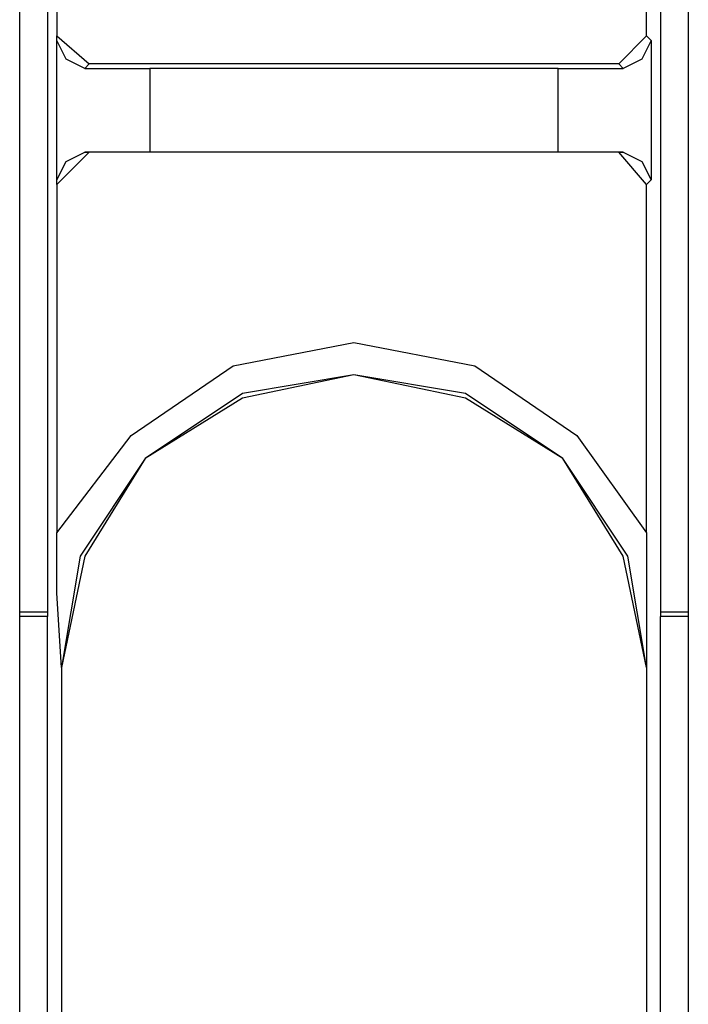
# Model space of a CAD drawing. Extents: x 0 to 4.41, y 0 to 2.94.
# Drawn here: x 2.65 to 2.8, y 0.6 to 0.81 of the extents above; entities that cross this region are included whole.
import ezdxf

# ---------------------------------------------------------------- set-up
doc = ezdxf.new("R2010")
doc.units = 0
doc.header["$MEASUREMENT"] = 0
doc.layers.get('0').update_dxf_attribs({"linetype": 'CONTINUOUS'})

msp = doc.modelspace()

# ---------------------------------------------------------------- linework, layer by layer
for p, q in [((2.65453, 0.52756), (2.65453, 2.43012)), ((2.79626, 2.43012), (2.79626, 0.52756)), ((2.6624, 0.84744), (2.6624, 0.80709)), ((2.7874, 0.80709), (2.7874, 0.84744)), ((2.66043, 0.83563), (2.66043, 0.68504)), ((2.79035, 0.83563), (2.79035, 0.68504)), ((2.6624, 0.8061), (2.6624, 0.80709)), ((2.6624, 0.80709), (2.66929, 0.80118)), ((2.6624, 0.77657), (2.6624, 0.8061)), ((2.7815, 0.80118), (2.7874, 0.80709)), ((2.7874, 0.80709), (2.78839, 0.8061)), ((2.78839, 0.8061), (2.78839, 0.77657)), ((2.66929, 0.80118), (2.66831, 0.8002)), ((2.66831, 0.8002), (2.68209, 0.8002)), ((2.7815, 0.80118), (2.66929, 0.80118)), ((2.7687, 0.8002), (2.68209, 0.8002)), ((2.68209, 0.8002), (2.68209, 0.78248)), ((2.7687, 0.78248), (2.7687, 0.8002)), ((2.7687, 0.8002), (2.78248, 0.8002)), ((2.78248, 0.8002), (2.7815, 0.80118)), ((2.66929, 0.78248), (2.6624, 0.77559)), ((2.68209, 0.78248), (2.66831, 0.78248)), ((2.66831, 0.78248), (2.66929, 0.78248)), ((2.7815, 0.78248), (2.66929, 0.78248)), ((2.7687, 0.78248), (2.68209, 0.78248)), ((2.78248, 0.78248), (2.7687, 0.78248)), ((2.7874, 0.77559), (2.7815, 0.78248)), ((2.7815, 0.78248), (2.78248, 0.78248)), ((2.6624, 0.77559), (2.6624, 0.77657)), ((2.78839, 0.77657), (2.7874, 0.77559)), ((2.6624, 0.77559), (2.6624, 0.70177)), ((2.7874, 0.70177), (2.7874, 0.77559)), ((2.65453, 0.68504), (2.66043, 0.68504)), ((2.66043, 0.68504), (2.66043, 0.68406)), ((2.79035, 0.68504), (2.79035, 0.68406)), ((2.79035, 0.68504), (2.79626, 0.68504)), ((2.66043, 0.68406), (2.65453, 0.68406)), ((2.66043, 0.52165), (2.66043, 0.68406)), ((2.79626, 0.68406), (2.79035, 0.68406)), ((2.79035, 0.52165), (2.79035, 0.68406)), ((2.66339, 0.67323), (2.66339, 0.52461)), ((2.66339, 0.67323), (2.66339, 0.67323)), ((2.7874, 0.67323), (2.7874, 0.52461)), ((2.7874, 0.67323), (2.7874, 0.67323))]:
    msp.add_line(p, q)
for points in [[(2.66831, 0.8002), (2.66437, 0.80217), (2.6624, 0.8061)], [(2.78839, 0.8061), (2.78642, 0.80217), (2.78248, 0.8002)], [(2.6624, 0.77657), (2.66437, 0.78051), (2.66831, 0.78248)], [(2.78248, 0.78248), (2.78642, 0.78051), (2.78839, 0.77657)], [(2.6624, 0.70177), (2.67815, 0.72244), (2.6998, 0.7372), (2.72539, 0.74213), (2.75098, 0.7372), (2.77264, 0.72244), (2.7874, 0.70177)], [(2.7874, 0.67323), (2.78248, 0.69685), (2.76969, 0.71752), (2.74902, 0.73031), (2.72539, 0.73524), (2.70177, 0.73031), (2.6811, 0.71752), (2.66831, 0.69685), (2.66339, 0.67323)], [(2.7874, 0.67323), (2.78346, 0.69685), (2.76969, 0.71752), (2.74902, 0.7313), (2.72539, 0.73524), (2.70177, 0.7313), (2.6811, 0.71752), (2.66732, 0.69685), (2.66339, 0.67323)], [(2.66339, 0.67323), (2.6624, 0.68898), (2.6624, 0.70177)], [(2.7874, 0.70177), (2.7874, 0.68898), (2.7874, 0.67323)]]:
    msp.add_lwpolyline(points)

doc.saveas('drawing.dxf')
